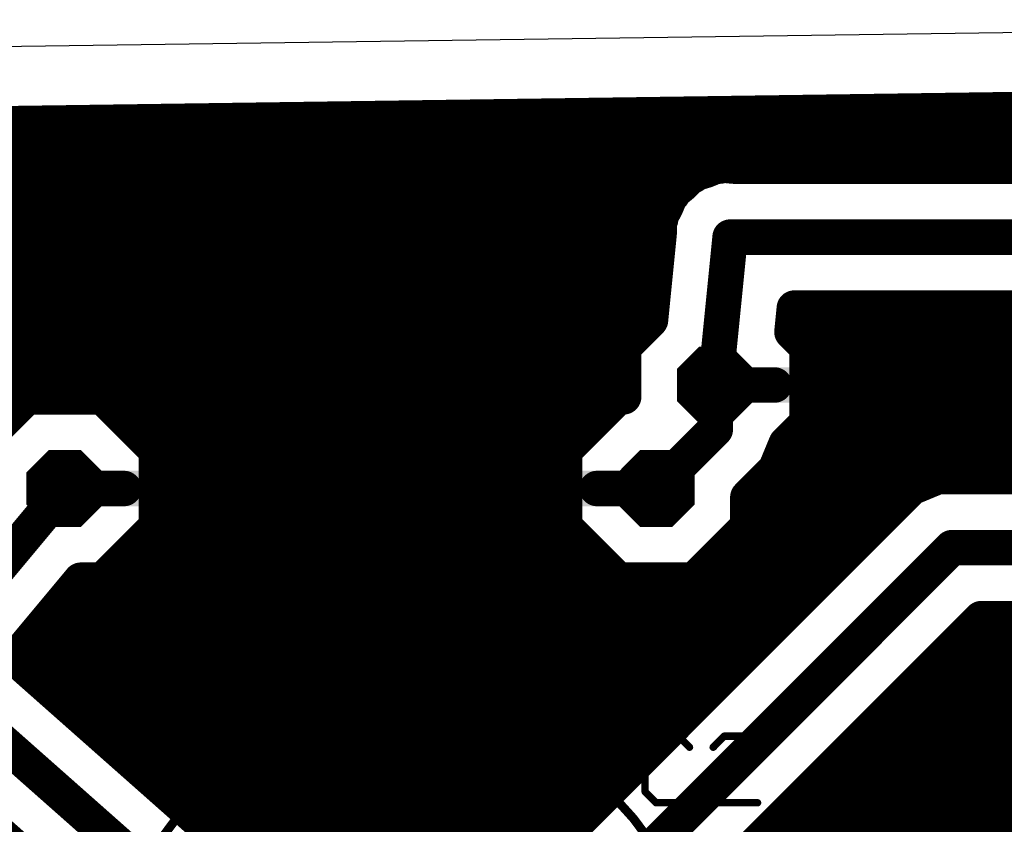
# Model space of a CAD drawing. Extents: x 139.4 to 203.4, y 29.6 to 87.6.
# Drawn here: x 160.8 to 177.7, y 70.7 to 84.5 of the extents above; entities that cross this region are included whole.
import ezdxf

# ---------------------------------------------------------------- set-up
doc = ezdxf.new("R2010")
doc.units = 0
for name, color, linetype in [('16', 175, 'CONTINUOUS'), ('17', 82, 'CONTINUOUS'), ('20', 7, 'CONTINUOUS'), ('21', 253, 'CONTINUOUS'), ('23', 7, 'CONTINUOUS'), ('25', 253, 'CONTINUOUS'), ('27', 253, 'CONTINUOUS'), ('51', 253, 'CONTINUOUS')]:
    doc.layers.add(name, color=color, linetype=linetype)

# ---------------------------------------------------------------- blocks, each defined once
blk = doc.blocks.new('RECT')
blk.add_solid([(-0.5, -0.5), (0.5, -0.5), (-0.5, 0.5), (0.5, 0.5)])
blk = doc.blocks.new('OCTAGONP')
at = {"const_width": 0.5}
blk.add_lwpolyline([(-0.25, -0.1036), (-0.25, 0.1036), (-0.1036, 0.25), (0.1036, 0.25), (0.25, 0.1036), (0.25, -0.1036), (0.1036, -0.25), (-0.1036, -0.25), (-0.25, -0.1036), (-0.25, 0.1036)], dxfattribs=at)

msp = doc.modelspace()

# ---------------------------------------------------------------- linework, layer by layer
at = {"layer": '16', "const_width": 0.6096}
for points in [[(140.7668, 82.4416), (192.4612, 83.1665)], [(173.8538, 82.9056), (192.4612, 82.9056)], [(140.7668, 82.296), (192.4612, 82.296)], [(172.5636, 81.9217), (172.3897, 81.8692)], [(172.7315, 81.9912), (172.5636, 81.9217)], [(172.7941, 81.9912), (172.7315, 81.9912)], [(172.854, 82.0093), (172.7941, 81.9912)], [(173.0348, 81.9912), (172.854, 82.0093)], [(189.2185, 81.9912), (173.0348, 81.9912)], [(172.2834, 81.8056), (172.1549, 81.6771)], [(172.3412, 81.8295), (172.2834, 81.8056)], [(172.3897, 81.8692), (172.3412, 81.8295)], [(146.9967, 81.6864), (172.1642, 81.6864)], [(172.1549, 81.6771), (172.0143, 81.562)], [(171.9404, 81.4626), (171.8709, 81.2948)], [(171.9847, 81.5069), (171.9404, 81.4626)], [(172.0143, 81.562), (171.9847, 81.5069)], [(171.8709, 81.2948), (171.785, 81.1346)], [(149.6321, 81.0768), (171.7792, 81.0768)], [(171.7788, 81.0723), (171.7548, 81.0145)], [(171.785, 81.1346), (171.7788, 81.0723)], [(171.7548, 81.0145), (171.7548, 80.8328)], [(171.7548, 80.8328), (171.606, 79.3451)], [(172.72, 78.232), (172.974, 80.772)], [(172.974, 80.772), (188.976, 80.772)], [(149.8951, 80.4672), (171.7182, 80.4672)], [(149.9108, 79.8576), (171.6573, 79.8576)], [(174.0364, 79.1427), (174.0774, 79.5528)], [(174.0774, 79.5528), (187.7568, 79.5528)], [(153.1082, 79.248), (171.5089, 79.248)], [(171.606, 79.3451), (171.1452, 78.8843)], [(174.0469, 79.248), (182.1718, 79.248)], [(174.2948, 78.8843), (174.0364, 79.1427)], [(171.1452, 78.8843), (171.1452, 78.0288)], [(174.2948, 77.5797), (174.2948, 78.8843)], [(153.6192, 78.6384), (171.1452, 78.6384)], [(174.2948, 78.6384), (181.6608, 78.6384)], [(172.72, 78.232), (172.72, 77.47)], [(153.6192, 78.0288), (171.1452, 78.0288)], [(160.8917, 78.0288), (159.9692, 77.1063)], [(162.1963, 78.0288), (160.8917, 78.0288)], [(163.1188, 77.1063), (162.1963, 78.0288)], [(171.0517, 78.0288), (170.1292, 77.1063)], [(171.1452, 78.0288), (171.0517, 78.0288)], [(174.2948, 78.0288), (181.6608, 78.0288)], [(173.9368, 77.2217), (174.2948, 77.5797)], [(162.8059, 77.4192), (170.4421, 77.4192)], [(172.72, 77.47), (171.704, 76.454)], [(174.1343, 77.4192), (181.9686, 77.4192)], [(173.7536, 76.7794), (173.9368, 77.2217)], [(163.1188, 75.8017), (163.1188, 77.1063)], [(170.1292, 77.1063), (170.1292, 75.8017)], [(163.1188, 76.8096), (170.1292, 76.8096)], [(173.2788, 76.3046), (173.7536, 76.7794)], [(173.7661, 76.8096), (187.7568, 76.8096)], [(176.5415, 76.6572), (176.0934, 76.4716)], [(186.3972, 76.6572), (176.5415, 76.6572)], [(161.544, 76.454), (159.004, 73.406)], [(176.0934, 76.4716), (175.7504, 76.1286)], [(163.1188, 76.2), (170.1292, 76.2)], [(173.2788, 75.8017), (173.2788, 76.3046)], [(173.2788, 76.2), (175.8218, 76.2)], [(175.7504, 76.1286), (168.9003, 69.2785)], [(162.1963, 74.8792), (163.1188, 75.8017)], [(170.1292, 75.8017), (171.0517, 74.8792)], [(172.3563, 74.8792), (173.2788, 75.8017)], [(162.9075, 75.5904), (170.3405, 75.5904)], [(173.0675, 75.5904), (175.2122, 75.5904)], [(176.784, 75.438), (169.164, 67.818)], [(186.4404, 75.438), (176.784, 75.438)], [(162.2979, 74.9808), (170.9501, 74.9808)], [(172.4579, 74.9808), (174.6026, 74.9808)], [(160.6984, 73.5349), (161.8187, 74.8792)], [(161.8187, 74.8792), (162.1963, 74.8792)], [(171.0517, 74.8792), (172.3563, 74.8792)], [(161.3954, 74.3712), (173.993, 74.3712)], [(170.8785, 67.8083), (177.289, 74.2188)], [(177.289, 74.2188), (183.1433, 74.2188)], [(160.8874, 73.7616), (173.3834, 73.7616)], [(176.8318, 73.7616), (183.4628, 73.7616)], [(165.51, 69.2785), (160.6984, 73.5349)], [(165.3395, 67.8016), (159.004, 73.406)], [(161.1312, 73.152), (172.7738, 73.152)], [(176.2222, 73.152), (183.5726, 73.152)], [(161.8203, 72.5424), (172.1642, 72.5424)], [(175.6126, 72.5424), (183.3398, 72.5424)], [(162.5094, 71.9328), (171.5546, 71.9328)], [(175.003, 71.9328), (183.414, 71.9328)], [(158.9441, 71.8312), (163.8935, 67.4529)], [(163.1986, 71.3232), (170.945, 71.3232)], [(174.3934, 71.3232), (183.8785, 71.3232)], [(163.8877, 70.7136), (170.3354, 70.7136)], [(173.7838, 70.7136), (187.7568, 70.7136)], [(175.1157, 70.6628), (174.1932, 69.7403)], [(176.4203, 70.6628), (175.1157, 70.6628)], [(177.3428, 69.7403), (176.4203, 70.6628)]]:
    msp.add_lwpolyline(points, dxfattribs=at)
at = {"layer": '16', "const_width": 0.3048}
for points in [[(173.8538, 83.058, 1), (173.8538, 82.7532)], [(172.5053, 82.0625, 1), (172.6219, 81.7809)], [(172.6076, 81.7758, 1), (172.5196, 82.0676)], [(172.7315, 82.1436, 1), (172.7315, 81.8388)], [(172.7501, 82.1371, 1), (172.8381, 81.8453)], [(172.7898, 81.8504, 1), (172.6732, 82.132)], [(172.8692, 82.1609, 1), (172.8388, 81.8576)], [(172.7941, 81.8388, 1), (172.7941, 82.1436)], [(172.898, 81.8634, 1), (172.81, 82.1552)], [(173.0348, 82.1436, 1), (173.0348, 81.8388)], [(173.0197, 81.8396, 1), (173.05, 82.1428)], [(172.2251, 81.9464, 1), (172.3417, 81.6648)], [(172.3911, 81.6978, 1), (172.1756, 81.9133)], [(172.2447, 81.9475, 1), (172.4377, 81.7116)], [(172.3456, 82.0151, 1), (172.4337, 81.7233)], [(172.3995, 81.6887, 1), (172.2829, 81.9703)], [(172.4862, 81.7512, 1), (172.2931, 81.9871)], [(172.0471, 81.7849, 1), (172.2627, 81.5693)], [(172.2514, 81.5592, 1), (172.0584, 81.7951)], [(172.1642, 81.534, 1), (172.1642, 81.8388)], [(171.8327, 81.5704, 1), (172.0482, 81.3549)], [(172.0812, 81.4043, 1), (171.7996, 81.5209)], [(171.8504, 81.5789, 1), (172.119, 81.4348)], [(171.9178, 81.68, 1), (172.1108, 81.4441)], [(172.0924, 81.3991, 1), (171.8769, 81.6146)], [(172.1486, 81.49, 1), (171.88, 81.6341)], [(172.0052, 81.2227, 1), (171.7366, 81.3668)], [(171.9366, 81.1195, 1), (171.6333, 81.1498)], [(171.9196, 81.014, 1), (171.638, 81.1307)], [(171.7301, 81.3531, 1), (172.0117, 81.2364)], [(171.7792, 80.9244, 1), (171.7792, 81.2292)], [(171.9072, 81.0145, 1), (171.6024, 81.0145)], [(171.614, 81.0728, 1), (171.8956, 80.9562)], [(171.6271, 81.0875, 1), (171.9304, 81.0572)], [(171.6507, 81.2067, 1), (171.9193, 81.0626)], [(171.9064, 80.8176, 1), (171.6032, 80.848)], [(172.974, 80.9244, 1), (172.974, 80.6196)], [(173.1256, 80.7568, 1), (172.8224, 80.7872)], [(171.6024, 80.8328, 1), (171.9072, 80.8328)], [(171.7182, 80.3148, 1), (171.7182, 80.6196)], [(171.6573, 79.7052, 1), (171.6573, 80.01)], [(174.0774, 79.7052, 1), (174.0774, 79.4004)], [(174.229, 79.5376, 1), (173.9257, 79.568)], [(171.4544, 79.3603, 1), (171.7577, 79.33)], [(171.7138, 79.2374, 1), (171.4983, 79.4529)], [(171.5089, 79.0956, 1), (171.5089, 79.4004)], [(174.0469, 79.4004, 1), (174.0469, 79.0956)], [(174.1441, 79.2505, 1), (173.9286, 79.035)], [(171.2976, 78.8843, 1), (170.9928, 78.8843)], [(173.8847, 79.1579, 1), (174.188, 79.1276)], [(174.4472, 78.8843, 1), (174.1424, 78.8843)], [(171.0374, 78.9921, 1), (171.253, 78.7765)], [(174.187, 78.7765, 1), (174.4026, 78.9921)], [(171.1452, 78.486, 1), (171.1452, 78.7908)], [(174.2948, 78.7908, 1), (174.2948, 78.486)], [(172.8724, 78.232, 1), (172.5676, 78.232)], [(160.8917, 78.1812, 1), (160.8917, 77.8764)], [(160.9995, 77.921, 1), (160.7839, 78.1366)], [(162.3041, 78.1366, 1), (162.0885, 77.921)], [(162.1963, 77.8764, 1), (162.1963, 78.1812)], [(171.0517, 78.1812, 1), (171.0517, 77.8764)], [(171.1595, 77.921, 1), (170.9439, 78.1366)], [(171.1452, 77.8764, 1), (171.1452, 78.1812)], [(171.1452, 77.8764, 1), (171.1452, 78.1812)], [(172.5684, 78.2472, 1), (172.8716, 78.2168)], [(174.2948, 78.1812, 1), (174.2948, 77.8764)], [(170.9928, 78.0288, 1), (171.2976, 78.0288)], [(174.4026, 77.4719, 1), (174.187, 77.6875)], [(162.8059, 77.5716, 1), (162.8059, 77.2668)], [(170.4421, 77.2668, 1), (170.4421, 77.5716)], [(172.8278, 77.3622, 1), (172.6122, 77.5778)], [(174.1343, 77.5716, 1), (174.1343, 77.2668)], [(174.1424, 77.5797, 1), (174.4472, 77.5797)], [(172.5676, 77.47, 1), (172.8724, 77.47)], [(173.829, 77.3295, 1), (174.0446, 77.1139)], [(174.0776, 77.1634, 1), (173.796, 77.28)], [(163.2712, 77.1063, 1), (162.9664, 77.1063)], [(163.011, 76.9985, 1), (163.2266, 77.2141)], [(170.0214, 77.2141, 1), (170.237, 76.9985)], [(170.2816, 77.1063, 1), (169.9768, 77.1063)], [(163.1188, 76.962, 1), (163.1188, 76.6572)], [(170.1292, 76.6572, 1), (170.1292, 76.962)], [(173.6128, 76.8377, 1), (173.8944, 76.7211)], [(173.7661, 76.962, 1), (173.7661, 76.6572)], [(173.8613, 76.6716, 1), (173.6458, 76.8871)], [(176.5415, 76.8096, 1), (176.5415, 76.5048)], [(176.5998, 76.5164, 1), (176.4832, 76.798)], [(161.6611, 76.3564, 1), (161.4269, 76.5516)], [(171.5962, 76.5618, 1), (171.8118, 76.3462)], [(176.0351, 76.6124, 1), (176.1517, 76.3308)], [(176.2011, 76.3638, 1), (175.9856, 76.5793)], [(163.1188, 76.3524, 1), (163.1188, 76.0476)], [(170.1292, 76.0476, 1), (170.1292, 76.3524)], [(173.171, 76.4124, 1), (173.3866, 76.1968)], [(173.4312, 76.3046, 1), (173.1264, 76.3046)], [(173.2788, 76.3524, 1), (173.2788, 76.0476)], [(175.8218, 76.0476, 1), (175.8218, 76.3524)], [(175.6426, 76.2364, 1), (175.8582, 76.0209)], [(175.8582, 76.0209, 1), (175.6426, 76.2364)], [(162.9664, 75.8017, 1), (163.2712, 75.8017)], [(163.2266, 75.6939, 1), (163.011, 75.9095)], [(170.237, 75.9095, 1), (170.0214, 75.6939)], [(169.9768, 75.8017, 1), (170.2816, 75.8017)], [(173.1264, 75.8017, 1), (173.4312, 75.8017)], [(173.3866, 75.6939, 1), (173.171, 75.9095)], [(162.9075, 75.7428, 1), (162.9075, 75.438)], [(170.3405, 75.438, 1), (170.3405, 75.7428)], [(173.0675, 75.7428, 1), (173.0675, 75.438)], [(175.2122, 75.438, 1), (175.2122, 75.7428)], [(176.784, 75.5904, 1), (176.784, 75.2856)], [(176.8918, 75.3302, 1), (176.6762, 75.5458)], [(162.2979, 75.1332, 1), (162.2979, 74.8284)], [(170.9501, 74.8284, 1), (170.9501, 75.1332)], [(172.4579, 75.1332, 1), (172.4579, 74.8284)], [(174.6026, 74.8284, 1), (174.6026, 75.1332)], [(161.8187, 75.0316, 1), (161.8187, 74.7268)], [(161.9358, 74.7816, 1), (161.7016, 74.9768)], [(162.0885, 74.987, 1), (162.3041, 74.7714)], [(162.1963, 74.7268, 1), (162.1963, 75.0316)], [(171.0517, 75.0316, 1), (171.0517, 74.7268)], [(170.9439, 74.7714, 1), (171.1595, 74.987)], [(172.2485, 74.987, 1), (172.4641, 74.7714)], [(172.3563, 74.7268, 1), (172.3563, 75.0316)], [(161.3954, 74.5236, 1), (161.3954, 74.2188)], [(173.993, 74.2188, 1), (173.993, 74.5236)], [(177.289, 74.3712, 1), (177.289, 74.0664)], [(177.3968, 74.111, 1), (177.1812, 74.3266)], [(160.8874, 73.914, 1), (160.8874, 73.6092)], [(173.3834, 73.6092, 1), (173.3834, 73.914)], [(176.8318, 73.914, 1), (176.8318, 73.6092)], [(160.7994, 73.649, 1), (160.5974, 73.4207)], [(160.5813, 73.6324, 1), (160.8155, 73.4373)], [(161.1312, 73.3044, 1), (161.1312, 72.9996)], [(172.7738, 72.9996, 1), (172.7738, 73.3044)], [(176.2222, 73.3044, 1), (176.2222, 72.9996)], [(161.8203, 72.6948, 1), (161.8203, 72.39)], [(172.1642, 72.39, 1), (172.1642, 72.6948)], [(175.6126, 72.6948, 1), (175.6126, 72.39)], [(162.5094, 72.0852, 1), (162.5094, 71.7804)], [(171.5546, 71.7804, 1), (171.5546, 72.0852)], [(175.003, 72.0852, 1), (175.003, 71.7804)], [(163.1986, 71.4756, 1), (163.1986, 71.1708)], [(170.945, 71.1708, 1), (170.945, 71.4756)], [(174.3934, 71.4756, 1), (174.3934, 71.1708)], [(163.8877, 70.866, 1), (163.8877, 70.5612)], [(170.3354, 70.5612, 1), (170.3354, 70.866)], [(173.7838, 70.866, 1), (173.7838, 70.5612)], [(175.1157, 70.8152, 1), (175.1157, 70.5104)], [(175.2235, 70.555, 1), (175.0079, 70.7706)], [(176.5281, 70.7706, 1), (176.3125, 70.555)], [(176.4203, 70.5104, 1), (176.4203, 70.8152)]]:
    msp.add_lwpolyline(points, format="xyb", dxfattribs=at)
at = {"layer": '20'}
msp.add_line((193.782, 84.506), (139.446, 83.744), dxfattribs=at)
at = {"layer": '21'}
for points, const_width in [([(174.879, 79.375, 0.4142), (174.625, 79.121)], 0.1524), ([(174.879, 79.4131, 1), (174.879, 79.3369)], 0.0762), ([(174.879, 79.3369, 1), (174.879, 79.4131)], 0.0762), ([(175.2869, 79.4019, 1), (175.2331, 79.3481)], 0.0762), ([(175.26, 79.3369, 1), (175.26, 79.4131)], 0.0762), ([(174.6631, 79.121, 1), (174.5869, 79.121)], 0.0762), ([(175.387, 79.2861, 1), (175.387, 79.2099)], 0.0762), ([(175.3601, 79.2211, 1), (175.4139, 79.2749)], 0.0762), ([(174.5869, 79.121, 1), (174.6631, 79.121)], 0.0762), ([(163.703, 77.597, 0.4142), (163.449, 77.343)], 0.1524), ([(163.703, 77.6351, 1), (163.703, 77.5589)], 0.0762), ([(163.703, 77.5589, 1), (163.703, 77.6351)], 0.0762), ([(164.1109, 77.6239, 1), (164.0571, 77.5701)], 0.0762), ([(164.084, 77.5589, 1), (164.084, 77.6351)], 0.0762), ([(169.164, 77.6351, 1), (169.164, 77.5589)], 0.0762), ([(169.1909, 77.5701, 1), (169.1371, 77.6239)], 0.0762), ([(169.799, 77.343, 0.4142), (169.545, 77.597)], 0.1524), ([(169.545, 77.6351, 1), (169.545, 77.5589)], 0.0762), ([(169.545, 77.5589, 1), (169.545, 77.6351)], 0.0762), ([(164.211, 77.5081, 1), (164.211, 77.4319)], 0.0762), ([(164.1841, 77.4431, 1), (164.2379, 77.4969)], 0.0762), ([(169.0101, 77.4969, 1), (169.0639, 77.4431)], 0.0762), ([(169.037, 77.4319, 1), (169.037, 77.5081)], 0.0762), ([(163.4871, 77.343, 1), (163.4109, 77.343)], 0.0762), ([(163.4109, 77.343, 1), (163.4871, 77.343)], 0.0762), ([(169.8371, 77.343, 1), (169.7609, 77.343)], 0.0762), ([(169.7609, 77.343, 1), (169.8371, 77.343)], 0.0762), ([(174.625, 77.343, 0.4142), (174.879, 77.089)], 0.1524), ([(174.6631, 77.343, 1), (174.5869, 77.343)], 0.0762), ([(174.5869, 77.343, 1), (174.6631, 77.343)], 0.0762), ([(174.879, 77.1271, 1), (174.879, 77.0509)], 0.0762), ([(174.879, 77.0509, 1), (174.879, 77.1271)], 0.0762), ([(175.2331, 77.1159, 1), (175.2869, 77.0621)], 0.0762), ([(175.26, 77.0509, 1), (175.26, 77.1271)], 0.0762), ([(175.387, 77.2541, 1), (175.387, 77.1779)], 0.0762), ([(175.4139, 77.1891, 1), (175.3601, 77.2429)], 0.0762), ([(163.449, 75.565, 0.4142), (163.703, 75.311)], 0.1524), ([(163.4871, 75.565, 1), (163.4109, 75.565)], 0.0762), ([(169.545, 75.311, 0.4142), (169.799, 75.565)], 0.1524), ([(169.8371, 75.565, 1), (169.7609, 75.565)], 0.0762), ([(163.4109, 75.565, 1), (163.4871, 75.565)], 0.0762), ([(164.211, 75.4761, 1), (164.211, 75.3999)], 0.0762), ([(164.2379, 75.4111, 1), (164.1841, 75.4649)], 0.0762), ([(169.0639, 75.4649, 1), (169.0101, 75.4111)], 0.0762), ([(169.037, 75.3999, 1), (169.037, 75.4761)], 0.0762), ([(169.7609, 75.565, 1), (169.8371, 75.565)], 0.0762), ([(163.703, 75.3491, 1), (163.703, 75.2729)], 0.0762), ([(163.703, 75.2729, 1), (163.703, 75.3491)], 0.0762), ([(164.0571, 75.3379, 1), (164.1109, 75.2841)], 0.0762), ([(164.084, 75.2729, 1), (164.084, 75.3491)], 0.0762), ([(169.164, 75.3491, 1), (169.164, 75.2729)], 0.0762), ([(169.1371, 75.2841, 1), (169.1909, 75.3379)], 0.0762), ([(169.545, 75.3491, 1), (169.545, 75.2729)], 0.0762), ([(169.545, 75.2729, 1), (169.545, 75.3491)], 0.0762), ([(167.386, 62.484, 1), (167.386, 72.644, 1), (167.386, 62.484)], 0.1524)]:
    msp.add_lwpolyline(points, format="xyb", dxfattribs=dict(at, const_width=const_width))
at = {"layer": '21', "const_width": 0.1524}
for points in [[(174.879, 79.375), (175.26, 79.375)], [(175.387, 79.248), (175.26, 79.375)], [(174.625, 79.121), (174.625, 77.343)], [(175.387, 79.248), (180.213, 79.248)], [(163.703, 77.597), (164.084, 77.597)], [(164.211, 77.47), (164.084, 77.597)], [(169.037, 77.47), (169.164, 77.597)], [(169.545, 77.597), (169.164, 77.597)], [(164.211, 77.47), (169.037, 77.47)], [(163.449, 77.343), (163.449, 75.565)], [(169.799, 77.343), (169.799, 75.565)], [(174.879, 77.089), (175.26, 77.089)], [(175.387, 77.216), (175.26, 77.089)], [(175.387, 77.216), (180.213, 77.216)], [(164.211, 75.438), (164.084, 75.311)], [(164.211, 75.438), (169.037, 75.438)], [(169.037, 75.438), (169.164, 75.311)], [(163.703, 75.311), (164.084, 75.311)], [(169.545, 75.311), (169.164, 75.311)]]:
    msp.add_lwpolyline(points, dxfattribs=at)
at = {"layer": '23'}
msp.add_point((166.624, 76.454), dxfattribs=at)
at = {"layer": '25', "const_width": 0.127}
for points in [[(167.3967, 73.7235), (167.3967, 74.8675)], [(167.3967, 74.8675), (167.9687, 74.8675)], [(167.9687, 74.8675), (168.1594, 74.6768)], [(168.5661, 74.6768), (168.7568, 74.8675)], [(168.7568, 74.8675), (169.1381, 74.8675)], [(169.1381, 74.8675), (169.3288, 74.6768)], [(168.1594, 74.6768), (168.1594, 74.2955)], [(169.3288, 74.6768), (169.3288, 74.4862)], [(169.3288, 74.4862), (169.1381, 74.2955)], [(168.1594, 74.2955), (167.9687, 74.1048)], [(169.1381, 74.2955), (168.9474, 74.2955)], [(169.1381, 74.2955), (169.3288, 74.1048)], [(167.9687, 74.1048), (167.3967, 74.1048)], [(167.778, 74.1048), (168.1594, 73.7235)], [(169.3288, 74.1048), (169.3288, 73.9142)], [(168.7568, 73.7235), (168.5661, 73.9142)], [(169.3288, 73.9142), (169.1381, 73.7235)], [(169.1381, 73.7235), (168.7568, 73.7235)], [(171.7042, 72.2005), (171.5135, 72.0098)], [(172.0855, 72.2005), (171.7042, 72.2005)], [(172.2762, 72.0098), (172.0855, 72.2005)], [(172.8736, 72.2005), (172.6829, 72.0098)], [(173.2549, 72.2005), (172.8736, 72.2005)], [(173.4455, 72.0098), (173.2549, 72.2005)], [(171.5135, 72.0098), (171.5135, 71.2472)], [(173.4455, 71.8192), (173.4455, 72.0098)], [(172.6829, 71.0565), (173.4455, 71.8192)], [(171.5135, 71.2472), (171.7042, 71.0565)], [(172.0855, 71.0565), (172.2762, 71.2472)], [(171.7042, 71.0565), (172.0855, 71.0565)], [(173.4455, 71.0565), (172.6829, 71.0565)]]:
    msp.add_lwpolyline(points, dxfattribs=at)
at = {"layer": '25', "const_width": 0.0635}
for points in [[(167.3967, 74.8992, 1), (167.3967, 74.8357)], [(167.4285, 74.8675, 1), (167.365, 74.8675)], [(167.9911, 74.8899, 1), (167.9462, 74.845)], [(167.9687, 74.8357, 1), (167.9687, 74.8992)], [(168.7568, 74.8992, 1), (168.7568, 74.8357)], [(168.7792, 74.845, 1), (168.7343, 74.8899)], [(169.1605, 74.8899, 1), (169.1156, 74.845)], [(169.1381, 74.8357, 1), (169.1381, 74.8992)], [(168.1911, 74.6768, 1), (168.1276, 74.6768)], [(168.1369, 74.6544, 1), (168.1818, 74.6993)], [(168.5436, 74.6993, 1), (168.5886, 74.6544)], [(169.3605, 74.6768, 1), (169.297, 74.6768)], [(169.3063, 74.6544, 1), (169.3512, 74.6993)], [(169.297, 74.4862, 1), (169.3605, 74.4862)], [(169.3512, 74.4637, 1), (169.3063, 74.5086)], [(168.1276, 74.2955, 1), (168.1911, 74.2955)], [(168.1818, 74.273, 1), (168.1369, 74.3179)], [(168.9474, 74.3272, 1), (168.9474, 74.2637)], [(169.1605, 74.3179, 1), (169.1156, 74.273)], [(169.1156, 74.3179, 1), (169.1605, 74.273)], [(169.1381, 74.2637, 1), (169.1381, 74.3272)], [(167.3967, 74.1366, 1), (167.3967, 74.0731)], [(167.8005, 74.1273, 1), (167.7556, 74.0824)], [(167.9462, 74.1273, 1), (167.9911, 74.0824)], [(167.9687, 74.0731, 1), (167.9687, 74.1366)], [(169.3605, 74.1048, 1), (169.297, 74.1048)], [(169.3063, 74.0824, 1), (169.3512, 74.1273)], [(168.5886, 73.9366, 1), (168.5436, 73.8917)], [(169.297, 73.9142, 1), (169.3605, 73.9142)], [(169.3512, 73.8917, 1), (169.3063, 73.9366)], [(167.365, 73.7235, 1), (167.4285, 73.7235)], [(168.1369, 73.701, 1), (168.1818, 73.746)], [(168.7568, 73.7553, 1), (168.7568, 73.6917)], [(168.7343, 73.701, 1), (168.7792, 73.746)], [(169.1156, 73.746, 1), (169.1605, 73.701)], [(169.1381, 73.6917, 1), (169.1381, 73.7553)], [(171.7042, 72.2322, 1), (171.7042, 72.1687)], [(171.7266, 72.178, 1), (171.6817, 72.2229)], [(172.1079, 72.2229, 1), (172.063, 72.178)], [(172.0855, 72.1687, 1), (172.0855, 72.2322)], [(172.8736, 72.2322, 1), (172.8736, 72.1687)], [(172.896, 72.178, 1), (172.8511, 72.2229)], [(173.2773, 72.2229, 1), (173.2324, 72.178)], [(173.2549, 72.1687, 1), (173.2549, 72.2322)], [(171.491, 72.0323, 1), (171.536, 71.9874)], [(171.5453, 72.0098, 1), (171.4818, 72.0098)], [(172.2537, 71.9874, 1), (172.2986, 72.0323)], [(172.6604, 72.0323, 1), (172.7053, 71.9874)], [(173.4773, 72.0098, 1), (173.4138, 72.0098)], [(173.4231, 71.9874, 1), (173.468, 72.0323)], [(173.4138, 71.8192, 1), (173.4773, 71.8192)], [(173.468, 71.7967, 1), (173.4231, 71.8416)], [(171.536, 71.2696, 1), (171.491, 71.2247)], [(171.4818, 71.2472, 1), (171.5453, 71.2472)], [(172.2986, 71.2247, 1), (172.2537, 71.2696)], [(171.7042, 71.0883, 1), (171.7042, 71.0247)], [(171.6817, 71.034, 1), (171.7266, 71.079)], [(172.063, 71.079, 1), (172.1079, 71.034)], [(172.0855, 71.0247, 1), (172.0855, 71.0883)], [(172.6829, 71.0883, 1), (172.6829, 71.0247)], [(172.6604, 71.079, 1), (172.7053, 71.034)], [(173.4455, 71.0247, 1), (173.4455, 71.0883)]]:
    msp.add_lwpolyline(points, format="xyb", dxfattribs=at)
at = {"layer": '27', "const_width": 0.127}
for points in [[(174.2771, 78.4232), (174.6584, 78.8045)], [(174.6584, 78.8045), (174.6584, 77.6605)], [(175.4465, 78.6138), (175.6372, 78.8045)], [(175.6372, 78.8045), (176.0185, 78.8045)], [(176.0185, 78.8045), (176.2092, 78.6138)], [(175.4465, 78.4232), (175.4465, 78.6138)], [(176.2092, 78.6138), (176.2092, 78.4232)], [(175.6372, 78.2325), (175.4465, 78.4232)], [(176.2092, 78.4232), (176.0185, 78.2325)], [(176.8066, 78.4232), (176.6159, 78.2325)], [(177.1879, 78.4232), (176.8066, 78.4232)], [(177.3785, 78.2325), (177.1879, 78.4232)], [(175.4465, 78.0418), (175.6372, 78.2325)], [(175.6372, 78.2325), (176.0185, 78.2325)], [(176.0185, 78.2325), (176.2092, 78.0418)], [(176.6159, 78.2325), (176.6159, 77.8512)], [(177.3785, 77.8512), (177.3785, 78.2325)], [(175.4465, 77.8512), (175.4465, 78.0418)], [(176.2092, 78.0418), (176.2092, 77.8512)], [(175.6372, 77.6605), (175.4465, 77.8512)], [(176.2092, 77.8512), (176.0185, 77.6605)], [(176.6159, 77.8512), (176.8066, 77.6605)], [(177.1879, 77.6605), (177.3785, 77.8512)], [(174.2771, 77.6605), (175.0398, 77.6605)], [(176.0185, 77.6605), (175.6372, 77.6605)], [(176.8066, 77.6605), (177.1879, 77.6605)], [(164.8552, 76.6452), (165.2365, 77.0265)], [(165.2365, 77.0265), (165.2365, 75.8825)], [(166.9949, 77.0265), (166.8042, 76.8358)], [(167.3762, 77.0265), (166.9949, 77.0265)], [(167.5668, 76.8358), (167.3762, 77.0265)], [(167.9736, 75.8825), (167.9736, 77.0265)], [(167.5668, 76.6452), (167.5668, 76.8358)], [(166.8042, 75.8825), (167.5668, 76.6452)], [(167.9736, 76.2638), (168.5456, 76.6452)], [(168.5456, 75.8825), (167.9736, 76.2638)], [(166.4059, 76.0732), (166.2153, 76.0732)], [(166.2153, 76.0732), (166.2153, 75.8825)], [(166.4059, 75.8825), (166.4059, 76.0732)], [(164.8552, 75.8825), (165.6179, 75.8825)], [(166.0246, 75.5012), (166.4059, 75.8825)], [(166.2153, 75.8825), (166.4059, 75.8825)], [(167.5668, 75.8825), (166.8042, 75.8825)]]:
    msp.add_lwpolyline(points, dxfattribs=at)
at = {"layer": '27', "const_width": 0.0635}
for points in [[(174.6902, 78.8045, 1), (174.6267, 78.8045)], [(174.6809, 78.782, 1), (174.636, 78.8269)], [(175.6372, 78.8362, 1), (175.6372, 78.7727)], [(175.6596, 78.782, 1), (175.6147, 78.8269)], [(176.0409, 78.8269, 1), (175.996, 78.782)], [(176.0185, 78.7727, 1), (176.0185, 78.8362)], [(175.424, 78.6363, 1), (175.469, 78.5914)], [(175.4783, 78.6138, 1), (175.4148, 78.6138)], [(176.2409, 78.6138, 1), (176.1774, 78.6138)], [(176.1867, 78.5914, 1), (176.2316, 78.6363)], [(174.2547, 78.4456, 1), (174.2996, 78.4007)], [(175.469, 78.4456, 1), (175.424, 78.4007)], [(175.4148, 78.4232, 1), (175.4783, 78.4232)], [(176.1774, 78.4232, 1), (176.2409, 78.4232)], [(176.2316, 78.4007, 1), (176.1867, 78.4456)], [(176.8066, 78.4549, 1), (176.8066, 78.3914)], [(176.829, 78.4007, 1), (176.7841, 78.4456)], [(177.2103, 78.4456, 1), (177.1654, 78.4007)], [(177.1879, 78.3914, 1), (177.1879, 78.4549)], [(175.6372, 78.2642, 1), (175.6372, 78.2007)], [(175.6596, 78.21, 1), (175.6147, 78.2549)], [(175.6147, 78.21, 1), (175.6596, 78.2549)], [(176.0409, 78.2549, 1), (175.996, 78.21)], [(175.996, 78.2549, 1), (176.0409, 78.21)], [(176.0185, 78.2007, 1), (176.0185, 78.2642)], [(176.6476, 78.2325, 1), (176.5841, 78.2325)], [(176.5934, 78.2549, 1), (176.6383, 78.21)], [(177.4103, 78.2325, 1), (177.3468, 78.2325)], [(177.3561, 78.21, 1), (177.401, 78.2549)], [(175.424, 78.0643, 1), (175.469, 78.0194)], [(175.4783, 78.0418, 1), (175.4148, 78.0418)], [(176.2409, 78.0418, 1), (176.1774, 78.0418)], [(176.1867, 78.0194, 1), (176.2316, 78.0643)], [(175.469, 77.8736, 1), (175.424, 77.8287)], [(175.4148, 77.8512, 1), (175.4783, 77.8512)], [(176.1774, 77.8512, 1), (176.2409, 77.8512)], [(176.2316, 77.8287, 1), (176.1867, 77.8736)], [(176.6383, 77.8736, 1), (176.5934, 77.8287)], [(176.5841, 77.8512, 1), (176.6476, 77.8512)], [(177.3468, 77.8512, 1), (177.4103, 77.8512)], [(177.401, 77.8287, 1), (177.3561, 77.8736)], [(174.2771, 77.6923, 1), (174.2771, 77.6287)], [(174.6267, 77.6605, 1), (174.6902, 77.6605)], [(175.0398, 77.6287, 1), (175.0398, 77.6923)], [(175.6372, 77.6923, 1), (175.6372, 77.6287)], [(175.6147, 77.638, 1), (175.6596, 77.683)], [(175.996, 77.683, 1), (176.0409, 77.638)], [(176.0185, 77.6287, 1), (176.0185, 77.6923)], [(176.8066, 77.6923, 1), (176.8066, 77.6287)], [(176.7841, 77.638, 1), (176.829, 77.683)], [(177.1654, 77.683, 1), (177.2103, 77.638)], [(177.1879, 77.6287, 1), (177.1879, 77.6923)], [(165.2683, 77.0265, 1), (165.2048, 77.0265)], [(165.259, 77.004, 1), (165.2141, 77.0489)], [(166.9949, 77.0582, 1), (166.9949, 76.9947)], [(167.0173, 77.004, 1), (166.9724, 77.0489)], [(167.3986, 77.0489, 1), (167.3537, 77.004)], [(167.3762, 76.9947, 1), (167.3762, 77.0582)], [(168.0053, 77.0265, 1), (167.9418, 77.0265)], [(166.7817, 76.8583, 1), (166.8266, 76.8134)], [(167.5986, 76.8358, 1), (167.5351, 76.8358)], [(167.5444, 76.8134, 1), (167.5893, 76.8583)], [(164.8328, 76.6676, 1), (164.8777, 76.6227)], [(167.5351, 76.6452, 1), (167.5986, 76.6452)], [(167.5893, 76.6227, 1), (167.5444, 76.6676)], [(168.5632, 76.6187, 1), (168.528, 76.6716)], [(167.9912, 76.2902, 1), (167.956, 76.2374)], [(167.956, 76.2902, 1), (167.9912, 76.2374)], [(166.2153, 76.1049, 1), (166.2153, 76.0414)], [(166.247, 76.0732, 1), (166.1835, 76.0732)], [(166.4377, 76.0732, 1), (166.3742, 76.0732)], [(166.4059, 76.0414, 1), (166.4059, 76.1049)], [(164.8552, 75.9143, 1), (164.8552, 75.8508)], [(165.2048, 75.8825, 1), (165.2683, 75.8825)], [(165.6179, 75.8508, 1), (165.6179, 75.9143)], [(166.2153, 75.9143, 1), (166.2153, 75.8508)], [(166.1835, 75.8825, 1), (166.247, 75.8825)], [(166.3742, 75.8825, 1), (166.4377, 75.8825)], [(166.4284, 75.86, 1), (166.3835, 75.905)], [(166.4059, 75.8508, 1), (166.4059, 75.9143)], [(166.7817, 75.905, 1), (166.8266, 75.86)], [(166.8042, 75.9143, 1), (166.8042, 75.8508)], [(167.5668, 75.8508, 1), (167.5668, 75.9143)], [(167.9418, 75.8825, 1), (168.0053, 75.8825)], [(168.528, 75.8561, 1), (168.5632, 75.9089)], [(166.0021, 75.5236, 1), (166.0471, 75.4787)]]:
    msp.add_lwpolyline(points, format="xyb", dxfattribs=at)
at = {"layer": '51', "const_width": 0.6096}
for points in [[(172.72, 78.232), (173.736, 78.232)], [(161.544, 76.454), (162.56, 76.454)], [(171.704, 76.454), (170.688, 76.454)]]:
    msp.add_lwpolyline(points, dxfattribs=at)
at = {"layer": '51', "const_width": 0.3048}
for points in [[(172.72, 78.3844, 1), (172.72, 78.0796)], [(173.736, 78.0796, 1), (173.736, 78.3844)], [(161.544, 76.6064, 1), (161.544, 76.3016)], [(162.56, 76.3016, 1), (162.56, 76.6064)], [(170.688, 76.6064, 1), (170.688, 76.3016)], [(171.704, 76.3016, 1), (171.704, 76.6064)]]:
    msp.add_lwpolyline(points, format="xyb", dxfattribs=at)

# ---------------------------------------------------------------- block references
at = {"layer": '17', "xscale": 1.3208, "yscale": 1.3208, "rotation": 180}
for p in [(172.72, 78.232), (172.72, 78.232), (161.544, 76.454), (161.544, 76.454), (171.704, 76.454), (171.704, 76.454)]:
    msp.add_blockref('OCTAGONP', p, dxfattribs=at)
at = {"layer": '21', "xscale": 0.8636, "yscale": 0.6096, "rotation": 180}
for p in [(174.1932, 78.232), (163.0172, 76.454), (170.2308, 76.454)]:
    msp.add_blockref('RECT', p, dxfattribs=at)

doc.saveas('drawing.dxf')
